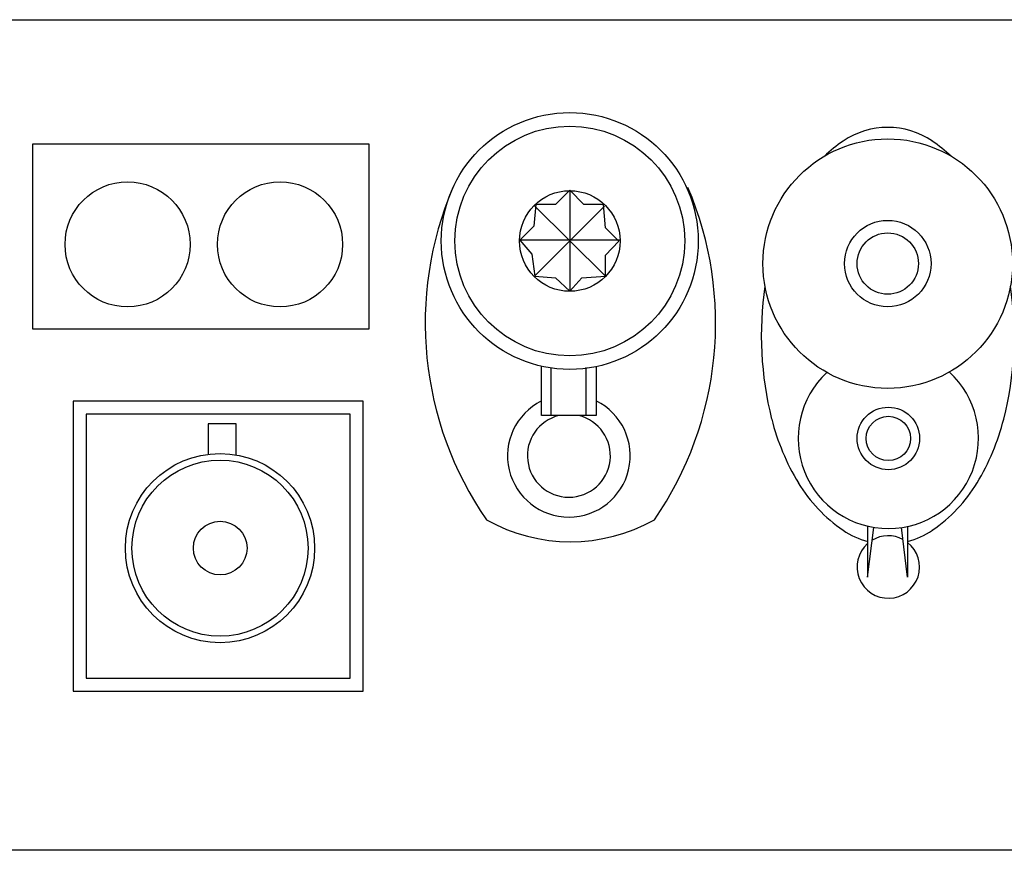
# Model space of a CAD drawing. Units: inches. Extents: x -111660 to 251509, y -311995 to -97571.
# Drawn here: x 159500 to 160993, y -227206 to -225946 of the extents above; entities that cross this region are included whole.
import ezdxf

# ---------------------------------------------------------------- set-up
doc = ezdxf.new("R2010")
doc.units = ezdxf.units.IN
doc.header["$MEASUREMENT"] = 0
doc.layers.add('freecads.com', color=7, linetype='Continuous')

msp = doc.modelspace()

# ---------------------------------------------------------------- linework, layer by layer
at = {"layer": 'freecads.com', "ltscale": 50}
for p, q in [((157391.4, -225946), (167111.5, -225946)), ((167111.5, -227206), (157391.4, -227206))]:
    msp.add_line(p, q, dxfattribs=at)
at = {"layer": 'freecads.com'}
for p, q in [((159520.4, -226134.4), (160029.8, -226134.4)), ((159520.4, -226415.7), (159520.4, -226134.4)), ((160029.8, -226134.4), (160029.8, -226415.7)), ((160334.4, -226204.7), (160313, -226226.1)), ((160355.9, -226226.1), (160334.4, -226204.7)), ((160334.4, -226206.1), (160334.4, -226356.2)), ((160282.9, -226226.1), (160280.1, -226259)), ((160388.8, -226334.8), (160280.1, -226227.5)), ((160387.4, -226229), (160280.1, -226336.2)), ((160313, -226226.1), (160282.9, -226226.1)), ((160385.9, -226226.1), (160355.9, -226226.1)), ((160388.8, -226261.8), (160385.9, -226226.1)), ((160280.1, -226259), (160258.6, -226280.4)), ((160408.8, -226281.9), (160388.8, -226261.8)), ((160258.6, -226280.4), (160277.2, -226301.9)), ((160410.3, -226280.4), (160260.1, -226280.4)), ((160388.8, -226303.3), (160408.8, -226281.9)), ((160277.2, -226301.9), (160281.5, -226334.8)), ((160388.8, -226334.8), (160388.8, -226303.3)), ((160281.5, -226334.8), (160313, -226337.6)), ((160353, -226337.6), (160388.8, -226334.8)), ((160313, -226337.6), (160334.4, -226357.6)), ((160334.4, -226357.6), (160353, -226337.6)), ((160029.8, -226415.7), (159520.4, -226415.7)), ((160291.5, -226546.4), (160291.5, -226472)), ((160305.8, -226473.4), (160305.8, -226546.4)), ((160358.8, -226473.4), (160358.8, -226546.4)), ((160374.5, -226472), (160374.5, -226546.4)), ((160021.5, -226524.6), (159581.5, -226524.6)), ((159581.5, -226524.6), (159581.5, -226964.6)), ((160021.5, -226964.6), (160021.5, -226524.6)), ((160001.5, -226544.6), (159601.5, -226544.6)), ((159601.5, -226544.6), (159601.5, -226944.6)), ((160001.5, -226944.6), (160001.5, -226544.6)), ((160374.5, -226546.4), (160291.5, -226546.4)), ((159828.6, -226559.2), (159786.5, -226559.2)), ((159786.5, -226559.2), (159786.5, -226605.2)), ((159828.6, -226606.2), (159828.6, -226559.2)), ((160786.2, -226714.5), (160786.2, -226791.5)), ((160786.2, -226791.5), (160795.5, -226716.5)), ((160846.8, -226791.5), (160837.6, -226716.5)), ((160846.8, -226714.5), (160846.8, -226791.5)), ((159601.5, -226944.6), (160001.5, -226944.6)), ((159581.5, -226964.6), (160021.5, -226964.6))]:
    msp.add_line(p, q, dxfattribs=at)
for centre, radius in [((160334.6, -226281.7), 194.8), ((160334.6, -226281.7), 174.2), ((160816.7, -226316), 189.2), ((159664.1, -226286.8), 94.9), ((159895.2, -226286.8), 94.9), ((160334.6, -226281.7), 76.3), ((160816.7, -226316), 65.6), ((160816.7, -226316), 46.5), ((160817.6, -226581.2), 47.4), ((160817.6, -226581.2), 33.6), ((159804.2, -226747.6), 143.5), ((159804.2, -226747.6), 133.5), ((159804.5, -226747.5), 40.7)]:
    msp.add_circle(centre, radius, dxfattribs=at)
for centre, radius, start, end in [((160816.7, -226229.2), 119.9, 55.6634, 124.3365), ((160880.6, -226322.8), 233.3, 124.3366, 133.2727), ((160752.7, -226322.8), 233.3, 46.7273, 55.6634), ((160641, -226406.2), 525.7, 156.9425, 214.5886), ((160030, -226406.2), 525.7, 325.4114, 23.0575), ((161144.4, -226425.3), 519.4, 171.6647, 194.0994), ((160488.9, -226425.3), 519.4, 345.9006, 8.3353), ((160817.6, -226581.2), 136.7, 133.0176, 47.3856), ((160333.2, -226607.5), 93, 116.5917, 63.6409), ((160333.2, -226607.5), 62.9, 103.7781, 76.2219), ((160982.7, -226465.9), 352.6, 194.0994, 211.2319), ((160650.6, -226465.9), 352.6, 328.7681, 345.9006), ((160880.6, -226527.8), 233.3, 211.2319, 235.6634), ((160752.7, -226527.8), 233.3, 304.3366, 328.7681), ((160335.5, -226477.4), 260.5, 240.7475, 299.2525), ((160816.7, -226621.5), 119.9, 235.6634, 255.2987), ((160816.7, -226621.5), 119.9, 284.5706, 304.3366), ((160817.6, -226776.2), 47.4, 62.1145, 121.0654), ((160817.6, -226776.2), 47.4, 131.4143, 51.9349)]:
    msp.add_arc(centre, radius, start, end, dxfattribs=at)

doc.saveas('drawing.dxf')
